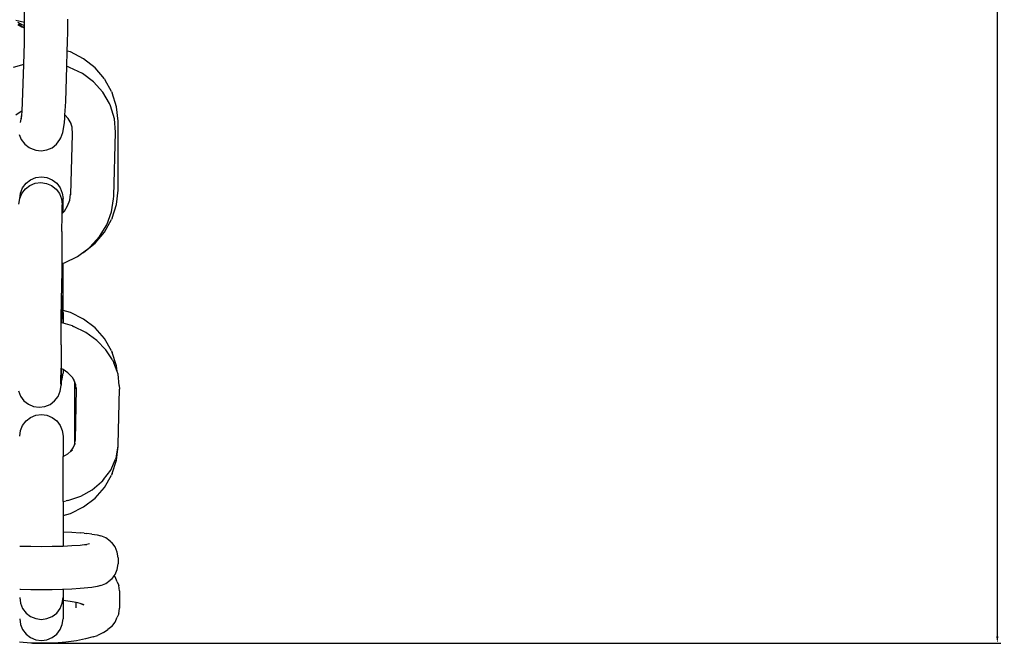
# Model space of a CAD drawing. Units: millimetres. Extents: x 2742 to 6242, y 1487 to 4012.
# Drawn here: x 4565 to 4928, y 2757 to 2987 of the extents above; entities that cross this region are included whole.
import ezdxf

# ---------------------------------------------------------------- set-up
doc = ezdxf.new("R2010")
doc.units = ezdxf.units.MM
doc.styles.get("Standard").update_dxf_attribs({"font": 'arial.ttf'})
doc.dimstyles.new('ISO-25', dxfattribs={"dimtxt": 22, "dimasz": 2.5, "dimexe": 1.25, "dimexo": 0.625, "dimtad": 1, "dimdec": 0, "dimtxsty": 'Standard', "dimcen": 2.5, "dimadec": 0, "dimazin": 0, "dimtfac": 1, "dimtdec": 0, "dimtmove": 0, "dimatfit": 3, "dimfxl": 0, "dimarcsym": 0})

# ---------------------------------------------------------------- blocks, each defined once
blk = doc.blocks.new('*D6')
at = {"color": 0, "lineweight": -2, "transparency": 16777216}
for p, q in [((4563.53, 3626.06), (4926.93, 3626.06)), ((4925.68, 3623.56), (4925.68, 2759.32)), ((4569.69, 2756.82), (4926.93, 2756.82))]:
    blk.add_line(p, q, dxfattribs=at)
at = {"color": 0, "transparency": 16777216}
for points in [[(4925.26, 3623.56), (4926.09, 3623.56), (4925.68, 3626.06)], [(4925.26, 2759.32), (4926.09, 2759.32), (4925.68, 2756.82)]]:
    blk.add_solid(points, dxfattribs=at)
at = {"layer": 'Defpoints', "color": 0, "transparency": 16777216}
for p in [(4562.91, 3626.06), (4569.06, 2756.82), (4925.68, 2756.82)]:
    blk.add_point(p, dxfattribs=at)
at = {"color": 0, "transparency": 16777216, "insert": (4913.82, 3191.44), "char_height": 22, "attachment_point": 5, "rotation": 90}
blk.add_mtext('869', dxfattribs=at)

msp = doc.modelspace()

# ---------------------------------------------------------------- linework, layer by layer
for p, q in [((4566.73, 2985.88), (4566.67, 2989.84)), ((4582.67, 2986.21), (4582.66, 2986.84)), ((4563.51, 2986.53), (4566.73, 2985.78)), ((4564.23, 2984.9), (4565.64, 2984.07)), ((4564.26, 2985.76), (4565.67, 2984.92)), ((4564.5, 2984.99), (4565.85, 2984.19)), ((4565.64, 2984.07), (4566.73, 2983.68)), ((4565.67, 2984.92), (4566.73, 2984.55)), ((4565.85, 2984.19), (4566.73, 2983.88)), ((4566.72, 2982.03), (4566.73, 2983.68)), ((4566.73, 2985.78), (4566.73, 2985.88)), ((4566.73, 2984.55), (4566.73, 2985.78)), ((4566.73, 2983.88), (4566.73, 2984.55)), ((4566.73, 2983.68), (4566.73, 2983.88)), ((4582.66, 2982.37), (4582.67, 2986.21)), ((4566.64, 2978.1), (4566.72, 2982.03)), ((4582.58, 2978.44), (4582.66, 2982.37)), ((4566.39, 2970.2), (4566.64, 2978.1)), ((4582.48, 2975.11), (4582.58, 2978.44)), ((4582.29, 2969.4), (4582.48, 2975.11)), ((4583.63, 2974.78), (4582.48, 2975.11)), ((4588.47, 2972.28), (4583.63, 2974.78)), ((4592.71, 2968.93), (4588.47, 2972.28)), ((4566.39, 2970.2), (4562.44, 2969.08)), ((4565.95, 2956.2), (4566.39, 2970.2)), ((4581.89, 2956.54), (4582.29, 2969.4)), ((4582.81, 2969.27), (4582.29, 2969.4)), ((4583.3, 2969.08), (4582.81, 2969.27)), ((4588.05, 2966.83), (4583.3, 2969.08)), ((4596.2, 2964.84), (4592.71, 2968.93)), ((4592.19, 2963.77), (4588.05, 2966.83)), ((4595.55, 2960.02), (4592.19, 2963.77)), ((4596.2, 2964.84), (4596.42, 2964.43)), ((4598.79, 2960.18), (4596.42, 2964.43)), ((4598, 2955.73), (4595.55, 2960.02)), ((4598.79, 2960.18), (4599.04, 2959.72)), ((4600.65, 2954.61), (4599.04, 2959.72)), ((4565.81, 2953.04), (4565.95, 2956.2)), ((4581.73, 2953.05), (4581.89, 2956.54)), ((4598.43, 2954.9), (4598, 2955.73)), ((4599.89, 2950.18), (4598.43, 2954.9)), ((4601.19, 2949.3), (4600.65, 2954.61)), ((4565.39, 2952.84), (4563.51, 2951.45)), ((4565.81, 2953.04), (4565.39, 2952.84)), ((4565.5, 2949.95), (4565.72, 2951.69)), ((4565.6, 2950.07), (4565.72, 2951.69)), ((4565.72, 2951.69), (4565.8, 2952.72)), ((4565.8, 2952.72), (4565.81, 2953.04)), ((4581.4, 2948.72), (4581.53, 2950.41)), ((4581.53, 2950.41), (4581.62, 2951.6)), ((4581.62, 2951.6), (4581.73, 2953.05)), ((4582.81, 2950.27), (4581.62, 2951.6)), ((4565.24, 2948.77), (4565.5, 2949.95)), ((4581.13, 2946.5), (4581.4, 2948.72)), ((4583.52, 2949.03), (4582.81, 2950.27)), ((4583.52, 2949.03), (4584.1, 2947.14)), ((4583.9, 2948.36), (4583.52, 2949.03)), ((4584.1, 2947.14), (4584.33, 2944.31)), ((4600.29, 2945.25), (4599.89, 2950.18)), ((4601.19, 2923.86), (4601.19, 2949.3)), ((4564.66, 2944.36), (4565.47, 2942.46)), ((4579.69, 2942.49), (4580.08, 2943.15)), ((4580.08, 2943.15), (4580.8, 2945.05)), ((4580.8, 2945.05), (4581.13, 2946.5)), ((4584.33, 2944.31), (4583.68, 2922.36)), ((4599.59, 2921.6), (4600.29, 2945.25)), ((4565.47, 2942.46), (4566.75, 2940.84)), ((4566.75, 2940.84), (4568.41, 2939.61)), ((4568.41, 2939.61), (4568.88, 2939.32)), ((4576.85, 2939.48), (4578.46, 2940.8)), ((4578.46, 2940.8), (4579.69, 2942.49)), ((4568.88, 2939.32), (4570.82, 2938.56)), ((4570.82, 2938.56), (4572.89, 2938.32)), ((4572.89, 2938.32), (4574.94, 2938.64)), ((4574.94, 2938.64), (4576.85, 2939.48)), ((4570.84, 2928.45), (4572.91, 2928.73)), ((4572.91, 2928.73), (4574.98, 2928.45)), ((4565.98, 2924.71), (4567.25, 2926.37)), ((4567, 2924.31), (4568.67, 2925.57)), ((4567.25, 2926.37), (4568.91, 2927.65)), ((4568.67, 2925.57), (4570.61, 2926.36)), ((4568.91, 2927.65), (4570.84, 2928.45)), ((4570.61, 2926.36), (4572.68, 2926.62)), ((4572.68, 2926.62), (4574.75, 2926.33)), ((4574.75, 2926.33), (4576.67, 2925.51)), ((4574.98, 2928.45), (4576.91, 2927.65)), ((4576.67, 2925.51), (4578.32, 2924.23)), ((4576.91, 2927.65), (4578.56, 2926.37)), ((4578.56, 2926.37), (4579.83, 2924.71)), ((4564.91, 2920.72), (4565.18, 2922.77)), ((4564.91, 2920.72), (4565.72, 2922.65)), ((4565.18, 2922.77), (4565.98, 2924.71)), ((4565.72, 2922.65), (4567, 2924.31)), ((4578.32, 2924.23), (4579.58, 2922.55)), ((4579.58, 2922.55), (4580.36, 2920.61)), ((4579.83, 2924.71), (4580.63, 2922.77)), ((4580.63, 2922.77), (4580.91, 2920.69)), ((4583.37, 2920.11), (4583.68, 2922.36)), ((4583.68, 2922.36), (4583.67, 2922.07)), ((4599.49, 2920.68), (4599.59, 2921.6)), ((4600.65, 2918.55), (4601.19, 2923.86)), ((4564.62, 2918.65), (4564.91, 2920.72)), ((4580.36, 2920.61), (4580.62, 2918.53)), ((4580.58, 2916.53), (4580.6, 2917.91)), ((4580.6, 2917.91), (4580.63, 2918.39)), ((4580.62, 2918.53), (4580.63, 2918.39)), ((4580.63, 2918.39), (4580.64, 2917.46)), ((4580.91, 2915.54), (4580.91, 2920.69)), ((4581.4, 2916.06), (4582.6, 2918.01)), ((4582.6, 2918.01), (4583.37, 2920.11)), ((4598.81, 2915.77), (4599.49, 2920.68)), ((4599.04, 2913.44), (4600.65, 2918.55)), ((4580.49, 2908.54), (4580.55, 2914.45)), ((4580.55, 2914.45), (4580.56, 2915.17)), ((4580.56, 2915.17), (4580.58, 2916.53)), ((4580.56, 2915.17), (4580.64, 2915.25)), ((4580.64, 2917.46), (4580.64, 2915.81)), ((4580.64, 2915.81), (4580.64, 2915.25)), ((4580.64, 2915.25), (4580.91, 2915.54)), ((4580.91, 2915.54), (4581.4, 2916.06)), ((4597.09, 2911.05), (4598.81, 2915.77)), ((4594.38, 2906.68), (4597.09, 2911.05)), ((4596.2, 2908.32), (4598.79, 2912.98)), ((4599.04, 2913.44), (4598.79, 2912.98)), ((4580.49, 2908.54), (4580.4, 2896.76)), ((4592.71, 2904.23), (4596.2, 2908.32)), ((4588.47, 2900.88), (4592.71, 2904.23)), ((4590.8, 2902.83), (4594.38, 2906.68)), ((4586.21, 2899.38), (4587.73, 2900.5)), ((4587.73, 2900.5), (4590.41, 2902.47)), ((4587.73, 2900.5), (4588.47, 2900.88)), ((4590.41, 2902.47), (4590.8, 2902.83)), ((4580.4, 2896.76), (4580.33, 2885.8)), ((4580.4, 2896.76), (4580.54, 2896.8)), ((4580.47, 2885.86), (4580.54, 2896.8)), ((4580.54, 2896.8), (4580.91, 2896.91)), ((4580.91, 2896.91), (4581.46, 2897.07)), ((4580.91, 2879.46), (4580.91, 2896.91)), ((4581.46, 2897.07), (4586.21, 2899.38)), ((4580.32, 2884.93), (4580.33, 2885.8)), ((4580.33, 2885.8), (4580.47, 2885.86)), ((4580.25, 2874.98), (4580.32, 2884.8)), ((4580.46, 2884.86), (4580.32, 2884.93)), ((4580.32, 2884.8), (4580.32, 2884.93)), ((4580.32, 2884.8), (4580.46, 2884.86)), ((4580.46, 2884.86), (4580.42, 2878.37)), ((4580.42, 2878.01), (4580.41, 2877.46)), ((4580.42, 2878.01), (4580.58, 2878.53)), ((4580.58, 2878.53), (4580.42, 2878.37)), ((4580.42, 2878.37), (4580.42, 2878.01)), ((4580.63, 2878.59), (4580.58, 2878.53)), ((4580.76, 2879.01), (4580.63, 2878.59)), ((4580.91, 2878.56), (4580.63, 2877.68)), ((4580.89, 2879.43), (4580.76, 2879.01)), ((4580.76, 2879.01), (4580.91, 2878.56)), ((4580.91, 2879.46), (4580.89, 2879.43)), ((4583.63, 2878.66), (4580.89, 2879.43)), ((4580.91, 2878.56), (4580.91, 2874.78)), ((4588.47, 2876.26), (4583.63, 2878.66)), ((4580.2, 2866.8), (4580.25, 2874.98)), ((4580.39, 2874.93), (4580.25, 2874.98)), ((4580.41, 2877.46), (4580.39, 2874.93)), ((4580.91, 2874.78), (4580.39, 2874.93)), ((4580.63, 2877.68), (4580.41, 2877.46)), ((4584.34, 2873.73), (4580.91, 2874.78)), ((4592.71, 2873.03), (4588.47, 2876.26)), ((4584.34, 2873.73), (4584.71, 2873.56)), ((4589.35, 2871.3), (4584.71, 2873.56)), ((4593.4, 2868.4), (4589.35, 2871.3)), ((4596.2, 2869.09), (4592.71, 2873.03)), ((4596.7, 2864.99), (4593.4, 2868.4)), ((4598.79, 2864.6), (4596.2, 2869.09)), ((4580.2, 2866.8), (4580.15, 2858.12)), ((4599.12, 2861.19), (4596.7, 2864.99)), ((4598.79, 2864.6), (4599.04, 2863.92)), ((4600.65, 2859), (4599.04, 2863.92)), ((4599.12, 2861.19), (4599.7, 2860.16)), ((4600.87, 2856.91), (4599.7, 2860.16)), ((4580.14, 2854.46), (4580.15, 2856.79)), ((4580.26, 2858.07), (4580.15, 2858.12)), ((4580.15, 2856.79), (4580.15, 2858.12)), ((4580.26, 2858.07), (4580.23, 2855.82)), ((4580.75, 2857.83), (4580.26, 2858.07)), ((4580.63, 2854.21), (4580.91, 2856.29)), ((4580.91, 2857.72), (4580.75, 2857.83)), ((4582.73, 2856.42), (4580.91, 2857.72)), ((4580.91, 2857.72), (4580.91, 2856.29)), ((4584.34, 2854.76), (4582.73, 2856.42)), ((4600.87, 2856.91), (4600.65, 2859)), ((4601.2, 2856), (4600.87, 2856.91)), ((4601.64, 2851.73), (4601.2, 2856)), ((4580.14, 2852.81), (4580.14, 2854.46)), ((4580.15, 2851.89), (4580.14, 2852.81)), ((4580.18, 2852.36), (4580.15, 2851.89)), ((4580.2, 2853.15), (4580.18, 2852.36)), ((4580.2, 2853.15), (4580.63, 2854.21)), ((4580.21, 2853.74), (4580.2, 2853.15)), ((4580.23, 2855.82), (4580.21, 2853.74)), ((4585.06, 2853.63), (4584.34, 2854.76)), ((4585.06, 2853.63), (4584.95, 2853.94)), ((4585.18, 2853.3), (4585.06, 2853.63)), ((4585.18, 2853.3), (4585.19, 2853.16)), ((4585.62, 2852.08), (4585.18, 2853.3)), ((4585.19, 2853.16), (4585.19, 2830.59)), ((4564.42, 2849.77), (4565.21, 2847.83)), ((4579.07, 2847.73), (4579.88, 2849.66)), ((4579.88, 2849.66), (4580.16, 2851.74)), ((4580.16, 2851.74), (4580.15, 2851.89)), ((4585.78, 2850.54), (4585.36, 2831.74)), ((4585.78, 2850.54), (4585.62, 2852.08)), ((4585.78, 2850.9), (4585.78, 2850.54)), ((4601.29, 2830.03), (4601.73, 2850.42)), ((4601.64, 2851.73), (4601.73, 2850.42)), ((4565.21, 2847.83), (4566.47, 2846.16)), ((4566.47, 2846.16), (4568.12, 2844.87)), ((4576.12, 2844.82), (4577.78, 2846.08)), ((4577.78, 2846.08), (4579.07, 2847.73)), ((4568.12, 2844.87), (4570.04, 2844.06)), ((4570.04, 2844.06), (4572.11, 2843.77)), ((4572.11, 2843.77), (4574.18, 2844.03)), ((4574.18, 2844.03), (4576.12, 2844.82)), ((4565.98, 2837.08), (4567.25, 2838.74)), ((4567.25, 2838.74), (4568.91, 2840.02)), ((4568.91, 2840.02), (4570.84, 2840.82)), ((4570.84, 2840.82), (4572.91, 2841.1)), ((4572.91, 2841.1), (4574.98, 2840.82)), ((4574.98, 2840.82), (4576.91, 2840.02)), ((4576.91, 2840.02), (4578.56, 2838.74)), ((4578.56, 2838.74), (4579.83, 2837.08)), ((4564.91, 2833.06), (4565.18, 2835.14)), ((4565.18, 2835.14), (4565.98, 2837.08)), ((4579.83, 2837.08), (4580.63, 2835.14)), ((4580.63, 2835.14), (4580.91, 2833.06)), ((4580.91, 2833.06), (4580.91, 2825.63)), ((4585.19, 2830.59), (4585.05, 2829.62)), ((4585.05, 2829.62), (4585.45, 2830.56)), ((4585.36, 2831.74), (4585.19, 2830.59)), ((4582.66, 2826.61), (4583.77, 2827.57)), ((4583.77, 2827.57), (4584.7, 2828.81)), ((4583.77, 2827.57), (4584.34, 2828.05)), ((4584.7, 2828.81), (4585.05, 2829.62)), ((4600.65, 2824.27), (4601.19, 2829.38)), ((4600.65, 2825.82), (4601.19, 2829.38)), ((4601.19, 2829.38), (4601.29, 2830.03)), ((4580.91, 2825.63), (4582.66, 2826.61)), ((4580.91, 2809.04), (4580.91, 2825.63)), ((4598.53, 2820.62), (4600.2, 2824.56)), ((4599.04, 2819.35), (4600.65, 2824.27)), ((4600.65, 2825.82), (4600.2, 2824.56)), ((4595.87, 2817.06), (4598.53, 2820.62)), ((4591.6, 2813.28), (4595.04, 2816.23)), ((4595.87, 2817.06), (4595.04, 2816.23)), ((4596.2, 2814.18), (4598.79, 2818.67)), ((4599.04, 2819.35), (4598.79, 2818.67)), ((4587.44, 2810.96), (4591.6, 2813.28)), ((4592.71, 2810.24), (4596.2, 2814.18)), ((4580.91, 2809.04), (4582.1, 2809.23)), ((4580.91, 2809.04), (4580.91, 2803.85)), ((4582.71, 2809.34), (4582.1, 2809.23)), ((4582.71, 2809.34), (4587.44, 2810.96)), ((4588.47, 2807.01), (4592.71, 2810.24)), ((4583.63, 2804.61), (4588.47, 2807.01)), ((4580.91, 2803.85), (4583.63, 2804.61)), ((4580.91, 2803.85), (4580.91, 2797.78)), ((4580.91, 2797.78), (4584.15, 2797.64)), ((4580.91, 2797.78), (4580.91, 2792.46)), ((4584.15, 2797.64), (4587.22, 2797.43)), ((4588.69, 2797.28), (4587.22, 2797.43)), ((4588.69, 2797.28), (4589.74, 2797.17)), ((4591.47, 2797), (4589.74, 2797.17)), ((4591.47, 2797), (4593.53, 2796.67)), ((4593.53, 2796.67), (4594.8, 2796.32)), ((4596.71, 2795.56), (4594.8, 2796.32)), ((4598.34, 2794.32), (4596.71, 2795.56)), ((4598.34, 2794.32), (4598.85, 2793.88)), ((4565.16, 2792.45), (4564.91, 2792.46)), ((4568.96, 2792.36), (4565.16, 2792.45)), ((4572.91, 2792.32), (4568.96, 2792.36)), ((4576.86, 2792.36), (4572.91, 2792.32)), ((4580.65, 2792.45), (4576.86, 2792.36)), ((4580.91, 2792.46), (4580.65, 2792.45)), ((4584.15, 2792.61), (4580.91, 2792.46)), ((4587.22, 2792.82), (4584.15, 2792.61)), ((4588.01, 2792.9), (4587.22, 2792.82)), ((4589.69, 2793.16), (4588.01, 2792.9)), ((4589.74, 2793.08), (4588.01, 2792.9)), ((4590.72, 2793.45), (4589.69, 2793.16)), ((4600.12, 2792.24), (4598.85, 2793.88)), ((4600.92, 2790.32), (4600.12, 2792.24)), ((4601.19, 2788.26), (4600.92, 2790.32)), ((4601.19, 2788.26), (4601.19, 2786.05)), ((4600.12, 2782.06), (4600.92, 2783.98)), ((4600.92, 2783.98), (4601.19, 2786.05)), ((4596.71, 2778.75), (4598.34, 2779.99)), ((4598.85, 2780.42), (4598.34, 2779.99)), ((4598.85, 2780.42), (4599.79, 2781.64)), ((4599.79, 2781.64), (4600.12, 2782.06)), ((4600.11, 2781.26), (4599.79, 2781.64)), ((4600.89, 2779.43), (4600.11, 2781.26)), ((4565.16, 2776.51), (4564.91, 2776.52)), ((4568.96, 2776.41), (4565.16, 2776.51)), ((4572.91, 2776.38), (4568.96, 2776.41)), ((4576.86, 2776.41), (4572.91, 2776.38)), ((4580.65, 2776.51), (4576.86, 2776.41)), ((4580.91, 2776.52), (4580.65, 2776.51)), ((4584.15, 2776.67), (4580.91, 2776.52)), ((4580.91, 2776.52), (4580.91, 2773.56)), ((4587.22, 2776.88), (4584.15, 2776.67)), ((4591.47, 2777.31), (4587.22, 2776.88)), ((4593.53, 2777.63), (4591.47, 2777.31)), ((4594.8, 2777.98), (4593.53, 2777.63)), ((4594.8, 2777.98), (4596.71, 2778.75)), ((4600.89, 2779.43), (4601.43, 2778.09)), ((4601.71, 2776.09), (4601.43, 2778.09)), ((4601.71, 2776.09), (4601.71, 2769.65)), ((4564.91, 2773.56), (4565.18, 2771.48)), ((4580.63, 2771.48), (4580.91, 2773.56)), ((4580.91, 2773.56), (4580.91, 2772.61)), ((4580.91, 2772.61), (4583.51, 2772.27)), ((4580.91, 2772.61), (4580.91, 2765.78)), ((4565.18, 2771.48), (4565.98, 2769.54)), ((4565.98, 2769.54), (4567.25, 2767.88)), ((4578.56, 2767.88), (4579.83, 2769.54)), ((4579.83, 2769.54), (4580.63, 2771.48)), ((4583.51, 2772.27), (4585.71, 2771.83)), ((4585.71, 2771.17), (4585.66, 2771.06)), ((4585.71, 2771.83), (4586.27, 2771.72)), ((4585.71, 2771.17), (4585.71, 2771.83)), ((4585.71, 2769.84), (4585.71, 2771.17)), ((4586.27, 2771.72), (4587.13, 2771.47)), ((4587.13, 2771.47), (4588.41, 2770.88)), ((4587.13, 2771.47), (4588.52, 2771.05)), ((4601.43, 2767.64), (4601.71, 2769.65)), ((4564.91, 2765.78), (4565.18, 2763.7)), ((4567.25, 2767.88), (4568.91, 2766.6)), ((4568.91, 2766.6), (4570.84, 2765.8)), ((4570.84, 2765.8), (4572.91, 2765.52)), ((4572.91, 2765.52), (4574.98, 2765.8)), ((4574.98, 2765.8), (4576.91, 2766.6)), ((4576.91, 2766.6), (4578.56, 2767.88)), ((4580.63, 2763.7), (4580.91, 2765.78)), ((4600.11, 2764.48), (4600.89, 2766.31)), ((4601.43, 2767.64), (4600.89, 2766.31)), ((4565.18, 2763.7), (4565.98, 2761.77)), ((4565.98, 2761.77), (4567.25, 2760.1)), ((4578.56, 2760.1), (4579.83, 2761.77)), ((4579.83, 2761.77), (4580.63, 2763.7)), ((4595.84, 2760.67), (4597.38, 2761.75)), ((4598.85, 2762.93), (4597.38, 2761.75)), ((4598.85, 2762.93), (4600.11, 2764.48)), ((4567.25, 2760.1), (4568.91, 2758.82)), ((4568.91, 2758.82), (4570.84, 2758.02)), ((4570.84, 2758.02), (4572.91, 2757.75)), ((4572.91, 2757.75), (4574.98, 2758.02)), ((4574.98, 2758.02), (4576.91, 2758.82)), ((4576.91, 2758.82), (4578.56, 2760.1)), ((4589.21, 2758.31), (4585.82, 2757.63)), ((4591.98, 2759.13), (4589.21, 2758.31)), ((4591.98, 2759.13), (4593.6, 2759.65)), ((4595.84, 2760.67), (4593.6, 2759.65)), ((4569.06, 2756.82), (4564.88, 2757.13)), ((4573.42, 2756.72), (4569.06, 2756.82)), ((4577.78, 2756.82), (4573.42, 2756.72)), ((4581.96, 2757.13), (4577.78, 2756.82)), ((4585.82, 2757.63), (4581.96, 2757.13))]:
    msp.add_line(p, q)

# ---------------------------------------------------------------- dimensions: what is measured, and where the dimension line sits
dim = msp.add_linear_dim(base=(4925.68, 2756.82), p1=(4562.91, 3626.06), p2=(4569.06, 2756.82), angle=90, dimstyle='ISO-25')
dim.commit()
dim.dimension.update_dxf_attribs({"geometry": '*D6', "text_midpoint": (4913.82, 3191.44)})

doc.saveas('drawing.dxf')
